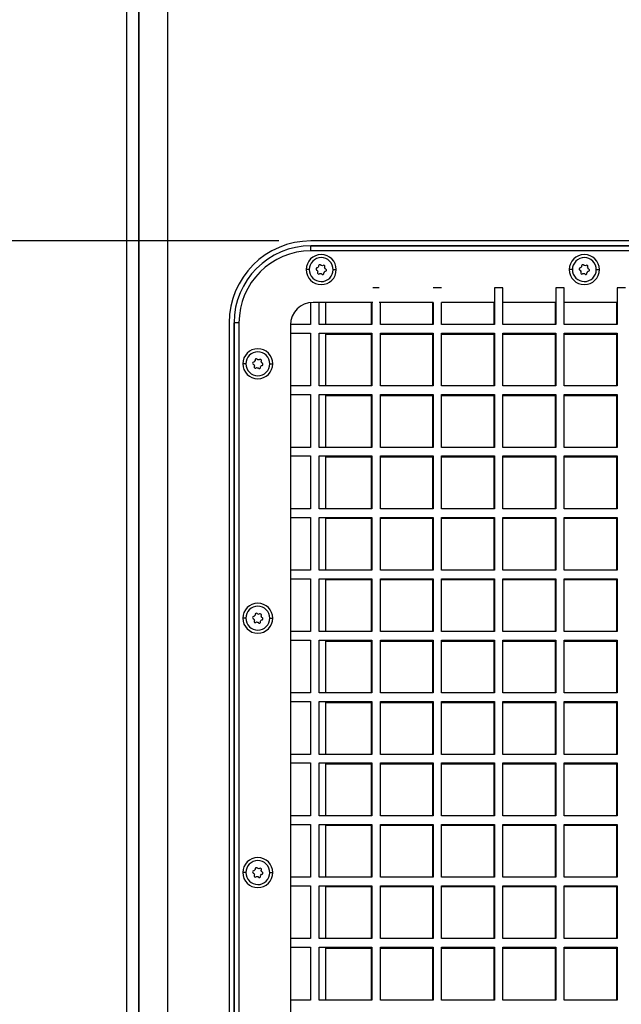
# Model space of a CAD drawing. Units: inches. Extents: x 0.3 to 33.8, y 0.2 to 21.7.
# Drawn here: x 13.7 to 14.5, y 9.9 to 11.1 of the extents above; entities that cross this region are included whole.
import ezdxf

# ---------------------------------------------------------------- set-up
doc = ezdxf.new("R2010")
doc.units = ezdxf.units.IN
doc.header["$MEASUREMENT"] = 0
doc.layers.add('BORDERS', color=7, linetype='Continuous')
doc.styles.add('SLDTEXTSTYLE0', font='TXT', dxfattribs={"width": 0.75})
doc.dimstyles.new('SLDDIMSTYLE2', dxfattribs={"dimtxt": 0.137795, "dimasz": 0.14, "dimexe": 0, "dimexo": 0.0625, "dimgap": 0.034449, "dimtad": 0, "dimtih": 1, "dimtoh": 1, "dimdec": 3, "dimlfac": 10, "dimrnd": 1e-09, "dimzin": 12, "dimdsep": 46, "dimtxsty": 'SLDTEXTSTYLE0', "dimblk1": 'CLOSED', "dimblk2": 'CLOSED', "dimsah": 1, "dimcen": 0.09, "dimadec": 0, "dimazin": 3, "dimtfac": 1, "dimtdec": 3, "dimtofl": 0, "dimtmove": 0, "dimatfit": 3, "dimldrblk": 'CLOSED', "dimfxl": 0, "dimfrac": 2, "dimtolj": 1, "dimtzin": 12, "dimarcsym": 0})

# ---------------------------------------------------------------- blocks, each defined once
blk = doc.blocks.new('_Closed')
at = {"color": 0, "linetype": 'ByBlock', "lineweight": -2}
for p, q in [((-1, 0.166667), (0, 0)), ((-1, 0.166667), (-1, -0.166667)), ((0, 0), (-1, -0.166667)), ((0, 0), (-1, 0))]:
    blk.add_line(p, q, dxfattribs=at)
blk = doc.blocks.new('_D_14')
at = {"layer": 'BORDERS'}
for p, q in [((12.7172, 11.0467), (12.6753, 11.0467)), ((12.6753, 11.0467), (12.6753, 10.8279)), ((13.3647, 11.0467), (13.4067, 11.0467)), ((13.4067, 11.0467), (13.4067, 10.8279)), ((14.0373, 10.8482), (13.4996, 10.8482)), ((13.5296, 8.9662), (13.5296, 10.8482)), ((12.6753, 10.8279), (12.7172, 10.8279)), ((13.4067, 10.8279), (13.3647, 10.8279))]:
    blk.add_line(p, q, dxfattribs=at)
at = {"layer": 'BORDERS', "xscale": 0.14, "yscale": 0.14, "rotation": 90.0000000000004}
blk.add_blockref('_Closed', (13.5296, 10.8482), dxfattribs=at)
at = {"layer": 'BORDERS', "char_height": 0.1378, "attachment_point": 1, "style": 'SLDTEXTSTYLE0'}
for s, insert in [('59.4cm', (12.7172, 11.0056)), ('23.395in', (12.6866, 10.7994))]:
    blk.add_mtext(s, dxfattribs=dict(at, insert=insert))

msp = doc.modelspace()

# ---------------------------------------------------------------- linework, layer by layer
at = {"color": 7, "linetype": 'Continuous', "lineweight": 25}
for p, q in [((13.85164, 8.73255), (13.85164, 14.23491)), ((13.86629, 14.23491), (13.86629, 8.73255)), ((13.86629, 8.73255), (13.86629, 14.23491)), ((13.90164, 8.73255), (13.90164, 14.23491)), ((15.06614, 10.84823), (14.07664, 10.84823)), ((14.07664, 10.83623), (14.07664, 10.84223)), ((14.07664, 10.84223), (15.06614, 10.84223)), ((15.06614, 10.84223), (14.07664, 10.84223)), ((15.06614, 10.83623), (14.07664, 10.83623)), ((14.07454, 10.81323), (14.07079, 10.81323)), ((14.10374, 10.81323), (14.10749, 10.81323)), ((14.39604, 10.81323), (14.39229, 10.81323)), ((14.42524, 10.81323), (14.42899, 10.81323)), ((14.15989, 10.79087), (14.15236, 10.79087)), ((14.23629, 10.79087), (14.22582, 10.79087)), ((14.30073, 10.79087), (14.30073, 10.74612)), ((14.31123, 10.79087), (14.30073, 10.79087)), ((14.31123, 10.74612), (14.31123, 10.79087)), ((14.37566, 10.79087), (14.37566, 10.74612)), ((14.38616, 10.79087), (14.37566, 10.79087)), ((14.38616, 10.74612), (14.38616, 10.79087)), ((14.45059, 10.79087), (14.45059, 10.74612)), ((14.46109, 10.79087), (14.45059, 10.79087)), ((14.07595, 10.77305), (14.07595, 10.74612)), ((14.15236, 10.77323), (14.07914, 10.77323)), ((14.08645, 10.74612), (14.08645, 10.77323)), ((14.09473, 10.74612), (14.09473, 10.77323)), ((14.15006, 10.77323), (14.15006, 10.74612)), ((14.15088, 10.77323), (14.15088, 10.74612)), ((14.22582, 10.77323), (14.15989, 10.77323)), ((14.16138, 10.74612), (14.16138, 10.77323)), ((14.22499, 10.77323), (14.22499, 10.74612)), ((14.22581, 10.77323), (14.22581, 10.74612)), ((14.30073, 10.77323), (14.23629, 10.77323)), ((14.23631, 10.74612), (14.23631, 10.77323)), ((14.29992, 10.77323), (14.29992, 10.74612)), ((14.37566, 10.77323), (14.31123, 10.77323)), ((14.37485, 10.77323), (14.37485, 10.74612)), ((14.45059, 10.77323), (14.38616, 10.77323)), ((14.44977, 10.77323), (14.44977, 10.74612)), ((13.97664, 10.74823), (13.97664, 8.78373)), ((13.98864, 10.74823), (13.98264, 10.74823)), ((13.98264, 8.78373), (13.98264, 10.74823)), ((13.98264, 10.74823), (13.98264, 8.78373)), ((13.98864, 10.74823), (13.98864, 8.78373)), ((14.07595, 10.74612), (14.05164, 10.74612)), ((14.05164, 10.74573), (14.05164, 8.78623)), ((14.15088, 10.74612), (14.08644, 10.74612)), ((14.22581, 10.74612), (14.16137, 10.74612)), ((14.30073, 10.74612), (14.2363, 10.74612)), ((14.37566, 10.74612), (14.31123, 10.74612)), ((14.45059, 10.74612), (14.38616, 10.74612)), ((14.05164, 10.73562), (14.07595, 10.73562)), ((14.07595, 10.73563), (14.07595, 10.67112)), ((14.08644, 10.73562), (14.15088, 10.73562)), ((14.08645, 10.67112), (14.08645, 10.73562)), ((14.09473, 10.67112), (14.09473, 10.73562)), ((14.09473, 10.73456), (14.15006, 10.73456)), ((14.15006, 10.73457), (14.15006, 10.67112)), ((14.15088, 10.73563), (14.15088, 10.67112)), ((14.16137, 10.73562), (14.22581, 10.73562)), ((14.16138, 10.67112), (14.16138, 10.73562)), ((14.16138, 10.73456), (14.22499, 10.73456)), ((14.22499, 10.73457), (14.22499, 10.67112)), ((14.22581, 10.73563), (14.22581, 10.67112)), ((14.2363, 10.73562), (14.30073, 10.73562)), ((14.23631, 10.67112), (14.23631, 10.73562)), ((14.23631, 10.73456), (14.29992, 10.73456)), ((14.29992, 10.73457), (14.29992, 10.67112)), ((14.30073, 10.73563), (14.30073, 10.67112)), ((14.31123, 10.73562), (14.37566, 10.73562)), ((14.31123, 10.67112), (14.31123, 10.73562)), ((14.31123, 10.73456), (14.37485, 10.73456)), ((14.37485, 10.73457), (14.37485, 10.67112)), ((14.37566, 10.73563), (14.37566, 10.67112)), ((14.38616, 10.73562), (14.45059, 10.73562)), ((14.38616, 10.67112), (14.38616, 10.73562)), ((14.38616, 10.73456), (14.44977, 10.73456)), ((14.44977, 10.73457), (14.44977, 10.67112)), ((14.45059, 10.73563), (14.45059, 10.67112)), ((13.99704, 10.69823), (13.99329, 10.69823)), ((14.02624, 10.69823), (14.02999, 10.69823)), ((14.07595, 10.67112), (14.05164, 10.67112)), ((14.15088, 10.67112), (14.08644, 10.67112)), ((14.22581, 10.67112), (14.16137, 10.67112)), ((14.30073, 10.67112), (14.2363, 10.67112)), ((14.37566, 10.67112), (14.31123, 10.67112)), ((14.45059, 10.67112), (14.38616, 10.67112)), ((14.05164, 10.66062), (14.07595, 10.66062)), ((14.07595, 10.66063), (14.07595, 10.59612)), ((14.08644, 10.66062), (14.15088, 10.66062)), ((14.08645, 10.59612), (14.08645, 10.66062)), ((14.09473, 10.59612), (14.09473, 10.66062)), ((14.09473, 10.65956), (14.15006, 10.65956)), ((14.15006, 10.65957), (14.15006, 10.59612)), ((14.15088, 10.66063), (14.15088, 10.59612)), ((14.16137, 10.66062), (14.22581, 10.66062)), ((14.16138, 10.59612), (14.16138, 10.66062)), ((14.16138, 10.65956), (14.22499, 10.65956)), ((14.22499, 10.65957), (14.22499, 10.59612)), ((14.22581, 10.66063), (14.22581, 10.59612)), ((14.2363, 10.66062), (14.30073, 10.66062)), ((14.23631, 10.59612), (14.23631, 10.66062)), ((14.23631, 10.65956), (14.29992, 10.65956)), ((14.29992, 10.65957), (14.29992, 10.59612)), ((14.30073, 10.66063), (14.30073, 10.59612)), ((14.31123, 10.66062), (14.37566, 10.66062)), ((14.31123, 10.59612), (14.31123, 10.66062)), ((14.31123, 10.65956), (14.37485, 10.65956)), ((14.37485, 10.65957), (14.37485, 10.59612)), ((14.37566, 10.66063), (14.37566, 10.59612)), ((14.38616, 10.66062), (14.45059, 10.66062)), ((14.38616, 10.59612), (14.38616, 10.66062)), ((14.38616, 10.65956), (14.44977, 10.65956)), ((14.44977, 10.65957), (14.44977, 10.59612)), ((14.45059, 10.66063), (14.45059, 10.59612)), ((14.07595, 10.59612), (14.05164, 10.59612)), ((14.15088, 10.59612), (14.08644, 10.59612)), ((14.22581, 10.59612), (14.16137, 10.59612)), ((14.30073, 10.59612), (14.2363, 10.59612)), ((14.37566, 10.59612), (14.31123, 10.59612)), ((14.45059, 10.59612), (14.38616, 10.59612)), ((14.05164, 10.58562), (14.07595, 10.58562)), ((14.07595, 10.58563), (14.07595, 10.52112)), ((14.08644, 10.58562), (14.15088, 10.58562)), ((14.08645, 10.52112), (14.08645, 10.58562)), ((14.09473, 10.52112), (14.09473, 10.58562)), ((14.09473, 10.58456), (14.15006, 10.58456)), ((14.15006, 10.58457), (14.15006, 10.52112)), ((14.15088, 10.58563), (14.15088, 10.52112)), ((14.16137, 10.58562), (14.22581, 10.58562)), ((14.16138, 10.52112), (14.16138, 10.58562)), ((14.16138, 10.58456), (14.22499, 10.58456)), ((14.22499, 10.58457), (14.22499, 10.52112)), ((14.22581, 10.58563), (14.22581, 10.52112)), ((14.2363, 10.58562), (14.30073, 10.58562)), ((14.23631, 10.52112), (14.23631, 10.58562)), ((14.23631, 10.58456), (14.29992, 10.58456)), ((14.29992, 10.58457), (14.29992, 10.52112)), ((14.30073, 10.58563), (14.30073, 10.52112)), ((14.31123, 10.58562), (14.37566, 10.58562)), ((14.31123, 10.52112), (14.31123, 10.58562)), ((14.31123, 10.58456), (14.37485, 10.58456)), ((14.37485, 10.58457), (14.37485, 10.52112)), ((14.37566, 10.58563), (14.37566, 10.52112)), ((14.38616, 10.58562), (14.45059, 10.58562)), ((14.38616, 10.52112), (14.38616, 10.58562)), ((14.38616, 10.58456), (14.44977, 10.58456)), ((14.44977, 10.58457), (14.44977, 10.52112)), ((14.45059, 10.58563), (14.45059, 10.52112)), ((14.07595, 10.52112), (14.05164, 10.52112)), ((14.15088, 10.52112), (14.08644, 10.52112)), ((14.22581, 10.52112), (14.16137, 10.52112)), ((14.30073, 10.52112), (14.2363, 10.52112)), ((14.37566, 10.52112), (14.31123, 10.52112)), ((14.45059, 10.52112), (14.38616, 10.52112)), ((14.05164, 10.51062), (14.07595, 10.51062)), ((14.07595, 10.51063), (14.07595, 10.44612)), ((14.08644, 10.51062), (14.15088, 10.51062)), ((14.08645, 10.44612), (14.08645, 10.51062)), ((14.09473, 10.44612), (14.09473, 10.51062)), ((14.09473, 10.50956), (14.15006, 10.50956)), ((14.15006, 10.50957), (14.15006, 10.44612)), ((14.15088, 10.51063), (14.15088, 10.44612)), ((14.16137, 10.51062), (14.22581, 10.51062)), ((14.16138, 10.44612), (14.16138, 10.51062)), ((14.16138, 10.50956), (14.22499, 10.50956)), ((14.22499, 10.50957), (14.22499, 10.44612)), ((14.22581, 10.51063), (14.22581, 10.44612)), ((14.2363, 10.51062), (14.30073, 10.51062)), ((14.23631, 10.44612), (14.23631, 10.51062)), ((14.23631, 10.50956), (14.29992, 10.50956)), ((14.29992, 10.50957), (14.29992, 10.44612)), ((14.30073, 10.51063), (14.30073, 10.44612)), ((14.31123, 10.51062), (14.37566, 10.51062)), ((14.31123, 10.44612), (14.31123, 10.51062)), ((14.31123, 10.50956), (14.37485, 10.50956)), ((14.37485, 10.50957), (14.37485, 10.44612)), ((14.37566, 10.51063), (14.37566, 10.44612)), ((14.38616, 10.51062), (14.45059, 10.51062)), ((14.38616, 10.44612), (14.38616, 10.51062)), ((14.38616, 10.50956), (14.44977, 10.50956)), ((14.44977, 10.50957), (14.44977, 10.44612)), ((14.45059, 10.51063), (14.45059, 10.44612)), ((14.07595, 10.44612), (14.05164, 10.44612)), ((14.15088, 10.44612), (14.08644, 10.44612)), ((14.22581, 10.44612), (14.16137, 10.44612)), ((14.30073, 10.44612), (14.2363, 10.44612)), ((14.37566, 10.44612), (14.31123, 10.44612)), ((14.45059, 10.44612), (14.38616, 10.44612)), ((14.05164, 10.43562), (14.07595, 10.43562)), ((14.07595, 10.43563), (14.07595, 10.37112)), ((14.08644, 10.43562), (14.15088, 10.43562)), ((14.08645, 10.37112), (14.08645, 10.43562)), ((14.09473, 10.37112), (14.09473, 10.43562)), ((14.09473, 10.43456), (14.15006, 10.43456)), ((14.15006, 10.43457), (14.15006, 10.37112)), ((14.15088, 10.43563), (14.15088, 10.37112)), ((14.16137, 10.43562), (14.22581, 10.43562)), ((14.16138, 10.37112), (14.16138, 10.43562)), ((14.16138, 10.43456), (14.22499, 10.43456)), ((14.22499, 10.43457), (14.22499, 10.37112)), ((14.22581, 10.43563), (14.22581, 10.37112)), ((14.2363, 10.43562), (14.30073, 10.43562)), ((14.23631, 10.37112), (14.23631, 10.43562)), ((14.23631, 10.43456), (14.29992, 10.43456)), ((14.29992, 10.43457), (14.29992, 10.37112)), ((14.30073, 10.43563), (14.30073, 10.37112)), ((14.31123, 10.43562), (14.37566, 10.43562)), ((14.31123, 10.37112), (14.31123, 10.43562)), ((14.31123, 10.43456), (14.37485, 10.43456)), ((14.37485, 10.43457), (14.37485, 10.37112)), ((14.37566, 10.43563), (14.37566, 10.37112)), ((14.38616, 10.43562), (14.45059, 10.43562)), ((14.38616, 10.37112), (14.38616, 10.43562)), ((14.38616, 10.43456), (14.44977, 10.43456)), ((14.44977, 10.43457), (14.44977, 10.37112)), ((14.45059, 10.43563), (14.45059, 10.37112)), ((13.99704, 10.38748), (13.99329, 10.38748)), ((14.02624, 10.38748), (14.02999, 10.38748)), ((14.07595, 10.37112), (14.05164, 10.37112)), ((14.15088, 10.37112), (14.08644, 10.37112)), ((14.22581, 10.37112), (14.16137, 10.37112)), ((14.30073, 10.37112), (14.2363, 10.37112)), ((14.37566, 10.37112), (14.31123, 10.37112)), ((14.45059, 10.37112), (14.38616, 10.37112)), ((14.05164, 10.36062), (14.07595, 10.36062)), ((14.07595, 10.36063), (14.07595, 10.29612)), ((14.08644, 10.36062), (14.15088, 10.36062)), ((14.08645, 10.29612), (14.08645, 10.36062)), ((14.09473, 10.29612), (14.09473, 10.36062)), ((14.09473, 10.35956), (14.15006, 10.35956)), ((14.15006, 10.35957), (14.15006, 10.29612)), ((14.15088, 10.36063), (14.15088, 10.29612)), ((14.16137, 10.36062), (14.22581, 10.36062)), ((14.16138, 10.29612), (14.16138, 10.36062)), ((14.16138, 10.35956), (14.22499, 10.35956)), ((14.22499, 10.35957), (14.22499, 10.29612)), ((14.22581, 10.36063), (14.22581, 10.29612)), ((14.2363, 10.36062), (14.30073, 10.36062)), ((14.23631, 10.29612), (14.23631, 10.36062)), ((14.23631, 10.35956), (14.29992, 10.35956)), ((14.29992, 10.35957), (14.29992, 10.29612)), ((14.30073, 10.36063), (14.30073, 10.29612)), ((14.31123, 10.36062), (14.37566, 10.36062)), ((14.31123, 10.29612), (14.31123, 10.36062)), ((14.31123, 10.35956), (14.37485, 10.35956)), ((14.37485, 10.35957), (14.37485, 10.29612)), ((14.37566, 10.36063), (14.37566, 10.29612)), ((14.38616, 10.36062), (14.45059, 10.36062)), ((14.38616, 10.29612), (14.38616, 10.36062)), ((14.38616, 10.35956), (14.44977, 10.35956)), ((14.44977, 10.35957), (14.44977, 10.29612)), ((14.45059, 10.36063), (14.45059, 10.29612)), ((14.07595, 10.29612), (14.05164, 10.29612)), ((14.15088, 10.29612), (14.08644, 10.29612)), ((14.22581, 10.29612), (14.16137, 10.29612)), ((14.30073, 10.29612), (14.2363, 10.29612)), ((14.37566, 10.29612), (14.31123, 10.29612)), ((14.45059, 10.29612), (14.38616, 10.29612)), ((14.05164, 10.28562), (14.07595, 10.28562)), ((14.07595, 10.28563), (14.07595, 10.22112)), ((14.08644, 10.28562), (14.15088, 10.28562)), ((14.08645, 10.22112), (14.08645, 10.28562)), ((14.09473, 10.22112), (14.09473, 10.28562)), ((14.09473, 10.28456), (14.15006, 10.28456)), ((14.15006, 10.28457), (14.15006, 10.22112)), ((14.15088, 10.28563), (14.15088, 10.22112)), ((14.16137, 10.28562), (14.22581, 10.28562)), ((14.16138, 10.22112), (14.16138, 10.28562)), ((14.16138, 10.28456), (14.22499, 10.28456)), ((14.22499, 10.28457), (14.22499, 10.22112)), ((14.22581, 10.28563), (14.22581, 10.22112)), ((14.2363, 10.28562), (14.30073, 10.28562)), ((14.23631, 10.22112), (14.23631, 10.28562)), ((14.23631, 10.28456), (14.29992, 10.28456)), ((14.29992, 10.28457), (14.29992, 10.22112)), ((14.30073, 10.28563), (14.30073, 10.22112)), ((14.31123, 10.28562), (14.37566, 10.28562)), ((14.31123, 10.22112), (14.31123, 10.28562)), ((14.31123, 10.28456), (14.37485, 10.28456)), ((14.37485, 10.28457), (14.37485, 10.22112)), ((14.37566, 10.28563), (14.37566, 10.22112)), ((14.38616, 10.28562), (14.45059, 10.28562)), ((14.38616, 10.22112), (14.38616, 10.28562)), ((14.38616, 10.28456), (14.44977, 10.28456)), ((14.44977, 10.28457), (14.44977, 10.22112)), ((14.45059, 10.28563), (14.45059, 10.22112)), ((14.07595, 10.22112), (14.05164, 10.22112)), ((14.05164, 10.21062), (14.07595, 10.21062)), ((14.07595, 10.21063), (14.07595, 10.14612)), ((14.15088, 10.22112), (14.08644, 10.22112)), ((14.08644, 10.21062), (14.15088, 10.21062)), ((14.08645, 10.14612), (14.08645, 10.21062)), ((14.09473, 10.14612), (14.09473, 10.21062)), ((14.15088, 10.21063), (14.15088, 10.14612)), ((14.22581, 10.22112), (14.16137, 10.22112)), ((14.16137, 10.21062), (14.22581, 10.21062)), ((14.16138, 10.14612), (14.16138, 10.21062)), ((14.22581, 10.21063), (14.22581, 10.14612)), ((14.30073, 10.22112), (14.2363, 10.22112)), ((14.2363, 10.21062), (14.30073, 10.21062)), ((14.23631, 10.14612), (14.23631, 10.21062)), ((14.30073, 10.21063), (14.30073, 10.14612)), ((14.37566, 10.22112), (14.31123, 10.22112)), ((14.31123, 10.21062), (14.37566, 10.21062)), ((14.31123, 10.14612), (14.31123, 10.21062)), ((14.37566, 10.21063), (14.37566, 10.14612)), ((14.45059, 10.22112), (14.38616, 10.22112)), ((14.38616, 10.21062), (14.45059, 10.21062)), ((14.38616, 10.14612), (14.38616, 10.21062)), ((14.45059, 10.21063), (14.45059, 10.14612)), ((14.09473, 10.20956), (14.15006, 10.20956)), ((14.15006, 10.20957), (14.15006, 10.14612)), ((14.16138, 10.20956), (14.22499, 10.20956)), ((14.22499, 10.20957), (14.22499, 10.14612)), ((14.23631, 10.20956), (14.29992, 10.20956)), ((14.29992, 10.20957), (14.29992, 10.14612)), ((14.31123, 10.20956), (14.37485, 10.20956)), ((14.37485, 10.20957), (14.37485, 10.14612)), ((14.38616, 10.20956), (14.44977, 10.20956)), ((14.44977, 10.20957), (14.44977, 10.14612)), ((14.07595, 10.14612), (14.05164, 10.14612)), ((14.15088, 10.14612), (14.08644, 10.14612)), ((14.22581, 10.14612), (14.16137, 10.14612)), ((14.30073, 10.14612), (14.2363, 10.14612)), ((14.37566, 10.14612), (14.31123, 10.14612)), ((14.45059, 10.14612), (14.38616, 10.14612)), ((14.05164, 10.13562), (14.07595, 10.13562)), ((14.07595, 10.13563), (14.07595, 10.07112)), ((14.08644, 10.13562), (14.15088, 10.13562)), ((14.08645, 10.07112), (14.08645, 10.13562)), ((14.09473, 10.07112), (14.09473, 10.13562)), ((14.09473, 10.13456), (14.15006, 10.13456)), ((14.15006, 10.13457), (14.15006, 10.07112)), ((14.15088, 10.13563), (14.15088, 10.07112)), ((14.16137, 10.13562), (14.22581, 10.13562)), ((14.16138, 10.07112), (14.16138, 10.13562)), ((14.16138, 10.13456), (14.22499, 10.13456)), ((14.22499, 10.13457), (14.22499, 10.07112)), ((14.22581, 10.13563), (14.22581, 10.07112)), ((14.2363, 10.13562), (14.30073, 10.13562)), ((14.23631, 10.07112), (14.23631, 10.13562)), ((14.23631, 10.13456), (14.29992, 10.13456)), ((14.29992, 10.13457), (14.29992, 10.07112)), ((14.30073, 10.13563), (14.30073, 10.07112)), ((14.31123, 10.13562), (14.37566, 10.13562)), ((14.31123, 10.07112), (14.31123, 10.13562)), ((14.31123, 10.13456), (14.37485, 10.13456)), ((14.37485, 10.13457), (14.37485, 10.07112)), ((14.37566, 10.13563), (14.37566, 10.07112)), ((14.38616, 10.13562), (14.45059, 10.13562)), ((14.38616, 10.07112), (14.38616, 10.13562)), ((14.38616, 10.13456), (14.44977, 10.13456)), ((14.44977, 10.13457), (14.44977, 10.07112)), ((14.45059, 10.13563), (14.45059, 10.07112)), ((13.99704, 10.07673), (13.99329, 10.07673)), ((14.02624, 10.07673), (14.02999, 10.07673)), ((14.07595, 10.07112), (14.05164, 10.07112)), ((14.15088, 10.07112), (14.08644, 10.07112)), ((14.22581, 10.07112), (14.16137, 10.07112)), ((14.30073, 10.07112), (14.2363, 10.07112)), ((14.37566, 10.07112), (14.31123, 10.07112)), ((14.45059, 10.07112), (14.38616, 10.07112)), ((14.05164, 10.06062), (14.07595, 10.06062)), ((14.07595, 10.06063), (14.07595, 9.99612)), ((14.08644, 10.06062), (14.15088, 10.06062)), ((14.08645, 9.99612), (14.08645, 10.06062)), ((14.09473, 9.99612), (14.09473, 10.06062)), ((14.09473, 10.05956), (14.15006, 10.05956)), ((14.15006, 10.05957), (14.15006, 9.99612)), ((14.15088, 10.06063), (14.15088, 9.99612)), ((14.16137, 10.06062), (14.22581, 10.06062)), ((14.16138, 9.99612), (14.16138, 10.06062)), ((14.16138, 10.05956), (14.22499, 10.05956)), ((14.22499, 10.05957), (14.22499, 9.99612)), ((14.22581, 10.06063), (14.22581, 9.99612)), ((14.2363, 10.06062), (14.30073, 10.06062)), ((14.23631, 9.99612), (14.23631, 10.06062)), ((14.23631, 10.05956), (14.29992, 10.05956)), ((14.29992, 10.05957), (14.29992, 9.99612)), ((14.30073, 10.06063), (14.30073, 9.99612)), ((14.31123, 10.06062), (14.37566, 10.06062)), ((14.31123, 9.99612), (14.31123, 10.06062)), ((14.31123, 10.05956), (14.37485, 10.05956)), ((14.37485, 10.05957), (14.37485, 9.99612)), ((14.37566, 10.06063), (14.37566, 9.99612)), ((14.38616, 10.06062), (14.45059, 10.06062)), ((14.38616, 9.99612), (14.38616, 10.06062)), ((14.38616, 10.05956), (14.44977, 10.05956)), ((14.44977, 10.05957), (14.44977, 9.99612)), ((14.45059, 10.06063), (14.45059, 9.99612)), ((14.07595, 9.99612), (14.05164, 9.99612)), ((14.15088, 9.99612), (14.08644, 9.99612)), ((14.22581, 9.99612), (14.16137, 9.99612)), ((14.30073, 9.99612), (14.2363, 9.99612)), ((14.37566, 9.99612), (14.31123, 9.99612)), ((14.45059, 9.99612), (14.38616, 9.99612)), ((14.05164, 9.98562), (14.07595, 9.98562)), ((14.07595, 9.98563), (14.07595, 9.92112)), ((14.08644, 9.98562), (14.15088, 9.98562)), ((14.08645, 9.92112), (14.08645, 9.98562)), ((14.09473, 9.92112), (14.09473, 9.98562)), ((14.09473, 9.98456), (14.15006, 9.98456)), ((14.15006, 9.98457), (14.15006, 9.92112)), ((14.15088, 9.98563), (14.15088, 9.92112)), ((14.16137, 9.98562), (14.22581, 9.98562)), ((14.16138, 9.92112), (14.16138, 9.98562)), ((14.16138, 9.98456), (14.22499, 9.98456)), ((14.22499, 9.98457), (14.22499, 9.92112)), ((14.22581, 9.98563), (14.22581, 9.92112)), ((14.2363, 9.98562), (14.30073, 9.98562)), ((14.23631, 9.92112), (14.23631, 9.98562)), ((14.23631, 9.98456), (14.29992, 9.98456)), ((14.29992, 9.98457), (14.29992, 9.92112)), ((14.30073, 9.98563), (14.30073, 9.92112)), ((14.31123, 9.98562), (14.37566, 9.98562)), ((14.31123, 9.92112), (14.31123, 9.98562)), ((14.31123, 9.98456), (14.37485, 9.98456)), ((14.37485, 9.98457), (14.37485, 9.92112)), ((14.37566, 9.98563), (14.37566, 9.92112)), ((14.38616, 9.98562), (14.45059, 9.98562)), ((14.38616, 9.92112), (14.38616, 9.98562)), ((14.38616, 9.98456), (14.44977, 9.98456)), ((14.44977, 9.98457), (14.44977, 9.92112)), ((14.45059, 9.98563), (14.45059, 9.92112)), ((14.07595, 9.92112), (14.05164, 9.92112)), ((14.15088, 9.92112), (14.08644, 9.92112)), ((14.22581, 9.92112), (14.16137, 9.92112)), ((14.30073, 9.92112), (14.2363, 9.92112)), ((14.37566, 9.92112), (14.31123, 9.92112)), ((14.45059, 9.92112), (14.38616, 9.92112))]:
    msp.add_line(p, q, dxfattribs=at)
for centre, radius, start, end in [((14.07664, 10.74823), 0.1, 90, 180), ((14.07664, 10.74823), 0.094, 90, 180), ((14.07664, 10.74823), 0.094, 90, 180), ((14.07664, 10.74823), 0.088, 90, 180), ((14.08914, 10.81323), 0.01835, 0, 180), ((14.08914, 10.81323), 0.0146, 112.44828, 292.44828), ((14.08914, 10.81323), 0.0146, 292.44828, 112.44828), ((14.41064, 10.81323), 0.01835, 0, 180), ((14.41064, 10.81323), 0.0146, 112.44828, 292.44828), ((14.41064, 10.81323), 0.0146, 292.44828, 112.44828), ((14.08914, 10.81323), 0.01835, 180, 0), ((14.08428, 10.81388), 0.0015, 73.64391, 271.25265), ((14.08914, 10.81323), 0.0049, 190.05702, 214.83954), ((14.08914, 10.81323), 0.0049, 130.05702, 154.83954), ((14.08727, 10.81776), 0.0015, 22.44828, 202.44828), ((14.08727, 10.81776), 0.0015, 202.44828, 211.25265), ((14.08727, 10.81776), 0.0015, 13.64391, 22.44828), ((14.08914, 10.81323), 0.0049, 70.05702, 94.83954), ((14.09213, 10.81712), 0.0015, 22.44828, 151.25265), ((14.09213, 10.81712), 0.0015, 313.64391, 22.44828), ((14.08914, 10.81323), 0.0049, 22.44828, 34.83954), ((14.094, 10.81259), 0.0015, 253.64391, 22.44828), ((14.08914, 10.81323), 0.0049, 10.05702, 22.44828), ((14.094, 10.81259), 0.0015, 22.44828, 91.25265), ((14.41064, 10.81323), 0.01835, 180, 0), ((14.40578, 10.81388), 0.0015, 73.64391, 271.25265), ((14.41064, 10.81323), 0.0049, 190.05702, 214.83954), ((14.41064, 10.81323), 0.0049, 130.05702, 154.83954), ((14.40877, 10.81776), 0.0015, 22.44828, 202.44828), ((14.40877, 10.81776), 0.0015, 202.44828, 211.25265), ((14.40877, 10.81776), 0.0015, 13.64391, 22.44828), ((14.41064, 10.81323), 0.0049, 70.05702, 94.83954), ((14.41363, 10.81712), 0.0015, 22.44828, 151.25265), ((14.41363, 10.81712), 0.0015, 313.64391, 22.44828), ((14.41064, 10.81323), 0.0049, 22.44828, 34.83954), ((14.4155, 10.81259), 0.0015, 253.64391, 22.44828), ((14.41064, 10.81323), 0.0049, 10.05702, 22.44828), ((14.4155, 10.81259), 0.0015, 22.44828, 91.25265), ((14.08615, 10.80935), 0.0015, 133.64391, 331.25265), ((14.08914, 10.81323), 0.0049, 250.05702, 274.83954), ((14.09101, 10.8087), 0.0015, 193.64391, 202.44828), ((14.09101, 10.8087), 0.0015, 202.44828, 22.44828), ((14.08914, 10.81323), 0.0049, 310.05702, 334.83954), ((14.09101, 10.8087), 0.0015, 22.44828, 31.25265), ((14.40765, 10.80935), 0.0015, 133.64391, 331.25265), ((14.41064, 10.81323), 0.0049, 250.05702, 274.83954), ((14.41251, 10.8087), 0.0015, 193.64391, 202.44828), ((14.41251, 10.8087), 0.0015, 202.44828, 22.44828), ((14.41064, 10.81323), 0.0049, 310.05702, 334.83954), ((14.41251, 10.8087), 0.0015, 22.44828, 31.25265), ((14.07914, 10.74573), 0.0275, 90, 180), ((14.01164, 10.69823), 0.01835, 0, 180), ((14.01164, 10.69823), 0.0146, 112.44828, 292.44828), ((14.01164, 10.69823), 0.0146, 292.44828, 112.44828), ((14.00977, 10.70276), 0.0015, 22.44828, 202.44828), ((14.00977, 10.70276), 0.0015, 13.64391, 22.44828), ((14.01463, 10.70212), 0.0015, 22.44828, 151.25265), ((14.01164, 10.69823), 0.01835, 180, 0), ((14.00678, 10.69888), 0.0015, 73.64391, 271.25265), ((14.01164, 10.69823), 0.0049, 190.05702, 214.83954), ((14.00865, 10.69435), 0.0015, 133.64391, 331.25265), ((14.01164, 10.69823), 0.0049, 130.05702, 154.83954), ((14.00977, 10.70276), 0.0015, 202.44828, 211.25265), ((14.01164, 10.69823), 0.0049, 250.05702, 274.83954), ((14.01164, 10.69823), 0.0049, 70.05702, 94.83954), ((14.01351, 10.6937), 0.0015, 193.64391, 202.44828), ((14.01351, 10.6937), 0.0015, 202.44828, 22.44828), ((14.01164, 10.69823), 0.0049, 310.05702, 334.83954), ((14.01351, 10.6937), 0.0015, 22.44828, 31.25265), ((14.01463, 10.70212), 0.0015, 313.64391, 22.44828), ((14.01164, 10.69823), 0.0049, 22.44828, 34.83954), ((14.0165, 10.69759), 0.0015, 253.64391, 22.44828), ((14.01164, 10.69823), 0.0049, 10.05702, 22.44828), ((14.0165, 10.69759), 0.0015, 22.44828, 91.25265), ((14.01164, 10.38748), 0.01835, 0, 180), ((14.01164, 10.38748), 0.0146, 112.44828, 292.44828), ((14.01164, 10.38748), 0.0146, 292.44828, 112.44828), ((14.01164, 10.38748), 0.0049, 130.05702, 154.83954), ((14.00977, 10.39201), 0.0015, 22.44828, 202.44828), ((14.00977, 10.39201), 0.0015, 202.44828, 211.25265), ((14.00977, 10.39201), 0.0015, 13.64391, 22.44828), ((14.01164, 10.38748), 0.0049, 70.05702, 94.83954), ((14.01463, 10.39137), 0.0015, 22.44828, 151.25265), ((14.01463, 10.39137), 0.0015, 313.64391, 22.44828), ((14.01164, 10.38748), 0.01835, 180, 0), ((14.00678, 10.38813), 0.0015, 73.64391, 271.25265), ((14.01164, 10.38748), 0.0049, 190.05702, 214.83954), ((14.00865, 10.3836), 0.0015, 133.64391, 331.25265), ((14.01164, 10.38748), 0.0049, 250.05702, 274.83954), ((14.01351, 10.38295), 0.0015, 193.64391, 202.44828), ((14.01351, 10.38295), 0.0015, 202.44828, 22.44828), ((14.01164, 10.38748), 0.0049, 310.05702, 334.83954), ((14.01351, 10.38295), 0.0015, 22.44828, 31.25265), ((14.01164, 10.38748), 0.0049, 22.44828, 34.83954), ((14.0165, 10.38684), 0.0015, 253.64391, 22.44828), ((14.01164, 10.38748), 0.0049, 10.05702, 22.44828), ((14.0165, 10.38684), 0.0015, 22.44828, 91.25265), ((14.01164, 10.07673), 0.01835, 0, 180), ((14.01164, 10.07673), 0.0146, 112.44828, 292.44828), ((14.01164, 10.07673), 0.0146, 292.44828, 112.44828), ((14.00678, 10.07738), 0.0015, 73.64391, 271.25265), ((14.01164, 10.07673), 0.0049, 130.05702, 154.83954), ((14.00977, 10.08126), 0.0015, 22.44828, 202.44828), ((14.00977, 10.08126), 0.0015, 202.44828, 211.25265), ((14.00977, 10.08126), 0.0015, 13.64391, 22.44828), ((14.01164, 10.07673), 0.0049, 70.05702, 94.83954), ((14.01463, 10.08062), 0.0015, 22.44828, 151.25265), ((14.01463, 10.08062), 0.0015, 313.64391, 22.44828), ((14.01164, 10.07673), 0.0049, 22.44828, 34.83954), ((14.01164, 10.07673), 0.0049, 10.05702, 22.44828), ((14.01164, 10.07673), 0.01835, 180, 0), ((14.01164, 10.07673), 0.0049, 190.05702, 214.83954), ((14.00865, 10.07285), 0.0015, 133.64391, 331.25265), ((14.01164, 10.07673), 0.0049, 250.05702, 274.83954), ((14.01351, 10.0722), 0.0015, 193.64391, 202.44828), ((14.01351, 10.0722), 0.0015, 202.44828, 22.44828), ((14.01164, 10.07673), 0.0049, 310.05702, 334.83954), ((14.01351, 10.0722), 0.0015, 22.44828, 31.25265), ((14.0165, 10.07609), 0.0015, 253.64391, 22.44828), ((14.0165, 10.07609), 0.0015, 22.44828, 91.25265)]:
    msp.add_arc(centre, radius, start, end, dxfattribs=at)

# ---------------------------------------------------------------- dimensions: what is measured, and where the dimension line sits
at = {"layer": 'BORDERS'}
dim = msp.add_ordinate_dim(feature_location=(14.07664, 10.84823), offset=(-0.57707, 0), dtype=0, origin=(13.93914, 8.50873), dimstyle='SLDDIMSTYLE2', dxfattribs=at)
dim.commit()
dim.dimension.update_dxf_attribs({"geometry": '_D_14', "text_midpoint": (13.04097, 10.84823)})

doc.saveas('drawing.dxf')
